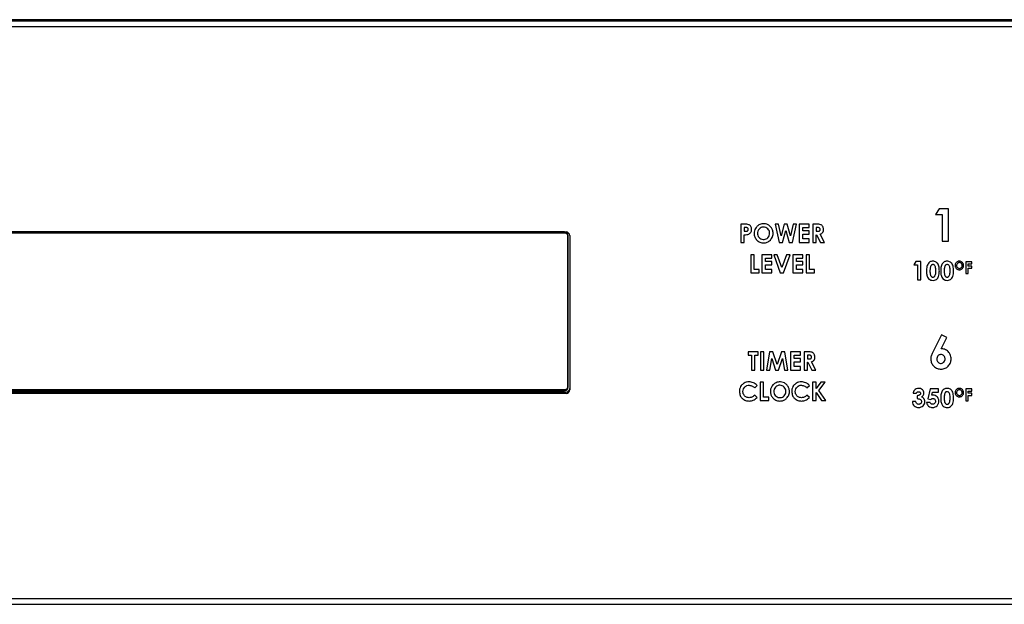
# Model space of a CAD drawing. Units: inches. Extents: x -34.2 to 46.6, y -4.7 to 39.
# Drawn here: x 5.1 to 10.4, y 10 to 13.2 of the extents above; entities that cross this region are included whole.
import ezdxf

# ---------------------------------------------------------------- set-up
doc = ezdxf.new("R2010")
doc.units = ezdxf.units.IN
doc.header["$MEASUREMENT"] = 0

msp = doc.modelspace()

# ---------------------------------------------------------------- linework, layer by layer
at = {"color": 7, "linetype": 'Continuous', "lineweight": 25}
for p, q in [((21.2585, 13.1556), (-8.5525, 13.1556)), ((21.2585, 13.1477), (-8.5525, 13.1477)), ((21.2585, 13.1162), (-8.5525, 13.1162)), ((10.0931, 12.1231), (10.0735, 12.0913)), ((10.1437, 12.1231), (10.0931, 12.1231)), ((10.1437, 11.9453), (10.1437, 12.1231)), ((10.0735, 12.0913), (10.1101, 12.0913)), ((10.1101, 12.0913), (10.1101, 11.9453)), ((9.0291, 12.039), (9.0089, 12.039)), ((9.0089, 12.039), (9.0089, 11.9392)), ((9.0333, 12.0204), (9.0279, 12.0204)), ((9.0279, 12.0204), (9.0279, 12)), ((9.2145, 12.039), (9.1959, 12.039)), ((9.1959, 12.039), (9.2185, 11.9392)), ((9.229, 11.9753), (9.2145, 12.039)), ((9.2468, 12.039), (9.229, 11.9753)), ((9.2365, 11.9392), (9.2545, 12.0037)), ((9.2626, 12.039), (9.2468, 12.039)), ((9.2545, 12.0037), (9.2729, 11.9392)), ((9.2806, 11.9753), (9.2626, 12.039)), ((9.2949, 12.039), (9.2806, 11.9753)), ((9.2911, 11.9392), (9.3136, 12.039)), ((9.3136, 12.039), (9.2949, 12.039)), ((9.3829, 12.039), (9.3285, 12.039)), ((9.3285, 12.039), (9.3285, 11.9392)), ((9.3473, 12.0023), (9.3473, 12.0204)), ((9.3473, 12.0204), (9.3829, 12.0204)), ((9.3829, 12.0204), (9.3829, 12.039)), ((9.422, 12.039), (9.4019, 12.039)), ((9.4019, 12.039), (9.4019, 11.9392)), ((9.4261, 12.0204), (9.4209, 12.0204)), ((9.4209, 12.0204), (9.4209, 12)), ((8.0459, 11.9962), (4.6601, 11.9962)), ((4.6601, 11.9922), (8.0459, 11.9922)), ((8.0459, 11.9962), (8.0538, 11.9962)), ((8.0459, 11.9962), (8.0459, 11.9922)), ((8.0617, 11.9765), (8.0617, 11.1497)), ((8.0656, 11.9765), (8.0617, 11.9765)), ((8.0656, 11.1497), (8.0656, 11.9765)), ((8.0735, 11.9765), (8.0735, 11.134)), ((9.0279, 12), (9.0339, 12)), ((9.0279, 11.9392), (9.0279, 11.9815)), ((9.3829, 12.0023), (9.3473, 12.0023)), ((9.3473, 11.9579), (9.3473, 11.9841)), ((9.3473, 11.9841), (9.3829, 11.9841)), ((9.3829, 11.9579), (9.3473, 11.9579)), ((9.3829, 11.9841), (9.3829, 12.0023)), ((9.3829, 11.9392), (9.3829, 11.9579)), ((9.4209, 12), (9.4269, 12)), ((9.4209, 11.9392), (9.4209, 11.9815)), ((9.4209, 11.9815), (9.4226, 11.9815)), ((9.4226, 11.9815), (9.4451, 11.9392)), ((9.4658, 11.9392), (9.4422, 11.9835)), ((9.0089, 11.9392), (9.0279, 11.9392)), ((9.2185, 11.9392), (9.2365, 11.9392)), ((9.2729, 11.9392), (9.2911, 11.9392)), ((9.3285, 11.9392), (9.3829, 11.9392)), ((9.4019, 11.9392), (9.4209, 11.9392)), ((9.4451, 11.9392), (9.4658, 11.9392)), ((10.1101, 11.9453), (10.1437, 11.9453)), ((9.0821, 11.8723), (9.0632, 11.8723)), ((9.0632, 11.8723), (9.0632, 11.7725)), ((9.0821, 11.7907), (9.0821, 11.8723)), ((9.1788, 11.8723), (9.1243, 11.8723)), ((9.1243, 11.8723), (9.1243, 11.7725)), ((9.1432, 11.8357), (9.1432, 11.8537)), ((9.1432, 11.8537), (9.1788, 11.8537)), ((9.1788, 11.8537), (9.1788, 11.8723)), ((9.2084, 11.8723), (9.1889, 11.8723)), ((9.1889, 11.8723), (9.2242, 11.7725)), ((9.2335, 11.8014), (9.2084, 11.8723)), ((9.259, 11.8723), (9.2335, 11.8014)), ((9.2425, 11.7725), (9.2785, 11.8723)), ((9.2785, 11.8723), (9.259, 11.8723)), ((9.3483, 11.8723), (9.2938, 11.8723)), ((9.2938, 11.8723), (9.2938, 11.7725)), ((9.3126, 11.8357), (9.3126, 11.8537)), ((9.3126, 11.8537), (9.3483, 11.8537)), ((9.3483, 11.8537), (9.3483, 11.8723)), ((9.3849, 11.8723), (9.3659, 11.8723)), ((9.3659, 11.8723), (9.3659, 11.7725)), ((9.3849, 11.7907), (9.3849, 11.8723)), ((9.1098, 11.7907), (9.0821, 11.7907)), ((9.1098, 11.7725), (9.1098, 11.7907)), ((9.1788, 11.8357), (9.1432, 11.8357)), ((9.1432, 11.7912), (9.1432, 11.8174)), ((9.1432, 11.8174), (9.1788, 11.8174)), ((9.1788, 11.7912), (9.1432, 11.7912)), ((9.1788, 11.8174), (9.1788, 11.8357)), ((9.1788, 11.7725), (9.1788, 11.7912)), ((9.3483, 11.8357), (9.3126, 11.8357)), ((9.3126, 11.7912), (9.3126, 11.8174)), ((9.3126, 11.8174), (9.3483, 11.8174)), ((9.3483, 11.7912), (9.3126, 11.7912)), ((9.3483, 11.8174), (9.3483, 11.8357)), ((9.3483, 11.7725), (9.3483, 11.7912)), ((9.4126, 11.7907), (9.3849, 11.7907)), ((9.4126, 11.7725), (9.4126, 11.7907)), ((9.9654, 11.8341), (9.9544, 11.8163)), ((9.9544, 11.8163), (9.9749, 11.8163)), ((9.9938, 11.8341), (9.9654, 11.8341)), ((9.9749, 11.8163), (9.9749, 11.7344)), ((9.9938, 11.7344), (9.9938, 11.8341)), ((10.2712, 11.8339), (10.239, 11.8339)), ((10.239, 11.8339), (10.239, 11.7691)), ((10.2513, 11.8101), (10.2513, 11.8219)), ((10.2513, 11.8219), (10.2712, 11.8219)), ((10.2712, 11.8101), (10.2513, 11.8101)), ((10.2513, 11.7691), (10.2513, 11.7983)), ((10.2513, 11.7983), (10.2712, 11.7983)), ((10.2712, 11.8219), (10.2712, 11.8339)), ((10.2712, 11.7983), (10.2712, 11.8101)), ((9.0632, 11.7725), (9.1098, 11.7725)), ((9.1243, 11.7725), (9.1788, 11.7725)), ((9.2242, 11.7725), (9.2425, 11.7725)), ((9.2938, 11.7725), (9.3483, 11.7725)), ((9.3659, 11.7725), (9.4126, 11.7725)), ((9.9749, 11.7344), (9.9938, 11.7344)), ((10.239, 11.7691), (10.2513, 11.7691)), ((10.1069, 11.4336), (10.0612, 11.3442)), ((10.1046, 11.3588), (10.1357, 11.4192)), ((10.1357, 11.4192), (10.1069, 11.4336)), ((9.1045, 11.3418), (9.0493, 11.3418)), ((9.0493, 11.3418), (9.0493, 11.3231)), ((9.0493, 11.3231), (9.067, 11.3231)), ((9.067, 11.3231), (9.067, 11.2421)), ((9.0863, 11.2421), (9.0863, 11.3231)), ((9.0863, 11.3231), (9.1045, 11.3231)), ((9.1045, 11.3231), (9.1045, 11.3418)), ((9.135, 11.3418), (9.1161, 11.3418)), ((9.1161, 11.3418), (9.1161, 11.2421)), ((9.135, 11.2421), (9.135, 11.3418)), ((9.166, 11.3418), (9.1487, 11.2421)), ((9.1845, 11.3418), (9.166, 11.3418)), ((9.1673, 11.2421), (9.1782, 11.3051)), ((9.1782, 11.3051), (9.1992, 11.2421)), ((9.2076, 11.2723), (9.1845, 11.3418)), ((9.231, 11.3418), (9.2076, 11.2723)), ((9.2159, 11.2421), (9.2371, 11.3051)), ((9.2494, 11.3418), (9.231, 11.3418)), ((9.2371, 11.3051), (9.2478, 11.2421)), ((9.2662, 11.2421), (9.2494, 11.3418)), ((9.3358, 11.3418), (9.2814, 11.3418)), ((9.2814, 11.3418), (9.2814, 11.2421)), ((9.3002, 11.3052), (9.3002, 11.3233)), ((9.3002, 11.3233), (9.3358, 11.3233)), ((9.3358, 11.3052), (9.3002, 11.3052)), ((9.3358, 11.3233), (9.3358, 11.3418)), ((9.3358, 11.287), (9.3358, 11.3052)), ((9.3749, 11.3418), (9.3548, 11.3418)), ((9.3548, 11.3418), (9.3548, 11.2421)), ((9.379, 11.3234), (9.3738, 11.3234)), ((9.3738, 11.3234), (9.3738, 11.3029)), ((9.3002, 11.2608), (9.3002, 11.287)), ((9.3002, 11.287), (9.3358, 11.287)), ((9.3358, 11.2608), (9.3002, 11.2608)), ((9.3358, 11.2421), (9.3358, 11.2608)), ((9.3738, 11.3029), (9.3798, 11.3029)), ((9.3738, 11.2421), (9.3738, 11.2844)), ((9.3738, 11.2844), (9.3756, 11.2844)), ((9.3756, 11.2844), (9.398, 11.2421)), ((9.4187, 11.2421), (9.3951, 11.2864)), ((9.067, 11.2421), (9.0863, 11.2421)), ((9.1161, 11.2421), (9.135, 11.2421)), ((9.1487, 11.2421), (9.1673, 11.2421)), ((9.1992, 11.2421), (9.2159, 11.2421)), ((9.2478, 11.2421), (9.2662, 11.2421)), ((9.2814, 11.2421), (9.3358, 11.2421)), ((9.3548, 11.2421), (9.3738, 11.2421)), ((9.398, 11.2421), (9.4187, 11.2421)), ((8.0617, 11.1497), (8.0656, 11.1497)), ((9.0848, 11.145), (9.0981, 11.1577)), ((9.1147, 11.1752), (9.1147, 11.0754)), ((9.1337, 11.1752), (9.1147, 11.1752)), ((9.1337, 11.0935), (9.1337, 11.1752)), ((9.3708, 11.145), (9.3841, 11.1577)), ((9.4201, 11.1752), (9.4009, 11.1752)), ((9.4009, 11.1752), (9.4009, 11.0754)), ((9.4201, 11.1408), (9.4201, 11.1752)), ((9.4471, 11.1752), (9.4201, 11.1408)), ((9.4351, 11.1307), (9.4699, 11.1752)), ((9.4699, 11.1752), (9.4471, 11.1752)), ((8.0538, 11.1221), (4.6522, 11.1221)), ((8.0538, 11.1143), (4.6522, 11.1143)), ((8.0459, 11.134), (4.6601, 11.134)), ((4.6601, 11.13), (8.0459, 11.13)), ((8.0459, 11.13), (8.0459, 11.134)), ((9.0977, 11.092), (9.0848, 11.1055)), ((9.1613, 11.0935), (9.1337, 11.0935)), ((9.1613, 11.0754), (9.1613, 11.0935)), ((9.3837, 11.092), (9.3708, 11.1055)), ((9.4201, 11.0754), (9.4201, 11.1198)), ((9.4201, 11.1198), (9.4508, 11.0754)), ((9.4733, 11.0754), (9.4351, 11.1307)), ((9.9507, 11.1151), (9.9689, 11.1151)), ((9.9739, 11.1021), (9.9739, 11.0858)), ((10.0435, 11.1397), (10.0314, 11.0843)), ((10.0902, 11.1397), (10.0435, 11.1397)), ((10.0536, 11.104), (10.0577, 11.1221)), ((10.0577, 11.1221), (10.0902, 11.1221)), ((10.0902, 11.1221), (10.0902, 11.1397)), ((10.2712, 11.1395), (10.239, 11.1395)), ((10.239, 11.1395), (10.239, 11.0746)), ((10.2513, 11.1157), (10.2513, 11.1275)), ((10.2513, 11.1275), (10.2712, 11.1275)), ((10.2712, 11.1157), (10.2513, 11.1157)), ((10.2513, 11.0746), (10.2513, 11.1038)), ((10.2513, 11.1038), (10.2712, 11.1038)), ((10.2712, 11.1275), (10.2712, 11.1395)), ((10.2712, 11.1038), (10.2712, 11.1157)), ((9.1147, 11.0754), (9.1613, 11.0754)), ((9.4009, 11.0754), (9.4201, 11.0754)), ((9.4508, 11.0754), (9.4733, 11.0754)), ((9.9655, 11.0701), (9.9467, 11.0701)), ((10.0435, 11.0645), (10.0236, 11.0645)), ((10.0314, 11.0843), (10.0469, 11.0808)), ((10.239, 11.0746), (10.2513, 11.0746)), ((-8.5525, 9.9942), (21.2585, 9.9942)), ((-8.5525, 9.9627), (21.2585, 9.9627))]:
    msp.add_line(p, q, dxfattribs=at)
for centre, start, end in [((8.0459, 11.9765), 360, 90), ((8.0538, 11.9765), 0, 90), ((8.0459, 11.1497), 270, 0), ((8.0538, 11.1418), 270, 0), ((8.0538, 11.134), 270, 0)]:
    msp.add_arc(centre, 0.0197, start, end, dxfattribs=at)
for points, knots in [([(9.0526, 12.0359), (9.049, 12.0369), (9.0413, 12.039), (9.0333, 12.039), (9.0291, 12.039)], [0, 0, 0, 0, 0.470157, 1, 1, 1, 1]), ([(9.0453, 12.0185), (9.0446, 12.0188), (9.0429, 12.0196), (9.0388, 12.0203), (9.0355, 12.0204), (9.0333, 12.0204)], [0, 0, 0, 0, 0.198698, 0.457494, 1, 1, 1, 1]), ([(9.0438, 12.001), (9.0448, 12.0014), (9.0465, 12.0022), (9.0477, 12.0037), (9.0482, 12.0043)], [0, 0, 0, 0, 0.564548, 1, 1, 1, 1]), ([(9.0498, 12.01), (9.0497, 12.011), (9.0496, 12.013), (9.0486, 12.0154), (9.0471, 12.0172), (9.0459, 12.0181), (9.0453, 12.0185)], [0, 0, 0, 0, 0.300683, 0.57196, 0.780911, 1, 1, 1, 1]), ([(9.0482, 12.0043), (9.0487, 12.0053), (9.0497, 12.0071), (9.0498, 12.0091), (9.0498, 12.01)], [0, 0, 0, 0, 0.536892, 1, 1, 1, 1]), ([(9.064, 12.0262), (9.0623, 12.0285), (9.0592, 12.0326), (9.0546, 12.0349), (9.0526, 12.0359)], [0, 0, 0, 0, 0.560015, 1, 1, 1, 1]), ([(9.0627, 11.9926), (9.0645, 11.9955), (9.0678, 12.0009), (9.068, 12.0071), (9.0682, 12.01)], [0, 0, 0, 0, 0.53502, 1, 1, 1, 1]), ([(9.0682, 12.01), (9.068, 12.0133), (9.0677, 12.019), (9.0651, 12.0241), (9.064, 12.0262)], [0, 0, 0, 0, 0.5816066, 1, 1, 1, 1]), ([(9.0888, 12.0154), (9.0868, 12.0113), (9.0828, 12.003), (9.0811, 11.987), (9.0842, 11.9687), (9.0958, 11.9513), (9.113, 11.939), (9.1337, 11.9356), (9.1546, 11.9388), (9.1652, 11.9475), (9.1705, 11.9518)], [0, 0, 0, 0, 0.090976, 0.183467, 0.31869, 0.454448, 0.590765, 0.730552, 0.86545, 1, 1, 1, 1]), ([(9.1078, 12.0344), (9.1035, 12.0316), (9.096, 12.0264), (9.091, 12.0188), (9.0888, 12.0154)], [0, 0, 0, 0, 0.560098, 1, 1, 1, 1]), ([(9.1104, 12.0132), (9.1074, 12.0093), (9.1012, 12.001), (9.1003, 11.9858), (9.1036, 11.9719), (9.1098, 11.9657), (9.1128, 11.9626)], [0, 0, 0, 0, 0.2585456, 0.5427665, 0.7735702, 1, 1, 1, 1]), ([(9.1703, 12.0261), (9.1664, 12.0295), (9.1588, 12.0362), (9.1447, 12.041), (9.127, 12.0424), (9.1152, 12.0375), (9.1078, 12.0344)], [0, 0, 0, 0, 0.2270379, 0.4452268, 0.6478448, 1, 1, 1, 1]), ([(9.157, 12.013), (9.1532, 12.0161), (9.1455, 12.0223), (9.1315, 12.0235), (9.1191, 12.0207), (9.1133, 12.0157), (9.1104, 12.0132)], [0, 0, 0, 0, 0.27929, 0.562956, 0.781003, 1, 1, 1, 1]), ([(9.157, 11.9648), (9.16, 11.9688), (9.1661, 11.9768), (9.1672, 11.9912), (9.1643, 12.0039), (9.1594, 12.01), (9.157, 12.013)], [0, 0, 0, 0, 0.2753, 0.562211, 0.781283, 1, 1, 1, 1]), ([(9.1705, 11.9518), (9.1752, 11.9579), (9.1848, 11.9702), (9.1865, 11.9923), (9.182, 12.012), (9.1742, 12.0214), (9.1703, 12.0261)], [0, 0, 0, 0, 0.275526, 0.559569, 0.778815, 1, 1, 1, 1]), ([(9.4456, 12.036), (9.442, 12.037), (9.4343, 12.039), (9.4263, 12.039), (9.422, 12.039)], [0, 0, 0, 0, 0.466353, 1, 1, 1, 1]), ([(9.4365, 12.0194), (9.435, 12.0197), (9.4315, 12.0205), (9.428, 12.0205), (9.4261, 12.0204)], [0, 0, 0, 0, 0.452322, 1, 1, 1, 1]), ([(9.441, 12.0159), (9.4404, 12.0167), (9.4391, 12.0183), (9.4373, 12.019), (9.4365, 12.0194)], [0, 0, 0, 0, 0.555559, 1, 1, 1, 1]), ([(9.4393, 12.0023), (9.4399, 12.0028), (9.4411, 12.0038), (9.4425, 12.0066), (9.4426, 12.0088), (9.4427, 12.0102)], [0, 0, 0, 0, 0.254373, 0.51761, 1, 1, 1, 1]), ([(9.4427, 12.0102), (9.4427, 12.0114), (9.4425, 12.0134), (9.4415, 12.0152), (9.441, 12.0159)], [0, 0, 0, 0, 0.571631, 1, 1, 1, 1]), ([(9.4569, 12.0262), (9.4551, 12.0286), (9.4521, 12.0327), (9.4476, 12.035), (9.4456, 12.036)], [0, 0, 0, 0, 0.5659679, 1, 1, 1, 1]), ([(9.4564, 11.9936), (9.4579, 11.9963), (9.4608, 12.0014), (9.461, 12.0073), (9.4611, 12.01)], [0, 0, 0, 0, 0.532618, 1, 1, 1, 1]), ([(9.4611, 12.01), (9.4609, 12.0133), (9.4606, 12.019), (9.458, 12.0241), (9.4569, 12.0262)], [0, 0, 0, 0, 0.577812, 1, 1, 1, 1]), ([(8.0459, 11.9922), (8.0479, 11.992), (8.051, 11.9917), (8.0546, 11.9897), (8.0571, 11.9877), (8.0592, 11.9852), (8.0611, 11.9815), (8.0614, 11.9785), (8.0617, 11.9765)], [0, 0, 0, 0, 0.239444, 0.371223, 0.500001, 0.63178, 0.760556, 1, 1, 1, 1]), ([(9.0279, 11.9815), (9.0324, 11.9814), (9.0391, 11.9814), (9.0457, 11.9826), (9.0479, 11.983)], [0, 0, 0, 0, 0.668946, 1, 1, 1, 1]), ([(9.0339, 12), (9.0362, 12), (9.0395, 11.9999), (9.0427, 12.0007), (9.0438, 12.001)], [0, 0, 0, 0, 0.663908, 1, 1, 1, 1]), ([(9.0479, 11.983), (9.0512, 11.9842), (9.0569, 11.9863), (9.061, 11.9907), (9.0627, 11.9926)], [0, 0, 0, 0, 0.571763, 1, 1, 1, 1]), ([(9.1128, 11.9626), (9.1164, 11.9603), (9.1238, 11.9554), (9.1365, 11.9545), (9.1484, 11.9574), (9.1541, 11.9623), (9.157, 11.9648)], [0, 0, 0, 0, 0.263181, 0.536904, 0.765917, 1, 1, 1, 1]), ([(9.4269, 12), (9.4297, 12), (9.4333, 12.0001), (9.4375, 12.0013), (9.4388, 12.002), (9.4393, 12.0023)], [0, 0, 0, 0, 0.654344, 0.843487, 1, 1, 1, 1]), ([(9.4422, 11.9835), (9.4454, 11.9849), (9.4509, 11.9872), (9.4548, 11.9917), (9.4564, 11.9936)], [0, 0, 0, 0, 0.586648, 1, 1, 1, 1]), ([(10.0327, 11.8231), (10.0298, 11.816), (10.0233, 11.8004), (10.0239, 11.777), (10.0261, 11.7571), (10.0327, 11.7437), (10.0422, 11.7349), (10.0543, 11.7315), (10.0671, 11.7315), (10.0746, 11.7353), (10.0781, 11.737)], [0, 0, 0, 0, 0.171833, 0.38339, 0.524338, 0.627823, 0.71753, 0.809864, 0.911276, 1, 1, 1, 1]), ([(10.0589, 11.8366), (10.0559, 11.8364), (10.0502, 11.8361), (10.0404, 11.8321), (10.0356, 11.8265), (10.0327, 11.8231)], [0, 0, 0, 0, 0.2902218, 0.5612455, 1, 1, 1, 1]), ([(10.0451, 11.8049), (10.0445, 11.8014), (10.043, 11.7926), (10.043, 11.7806), (10.0437, 11.7698), (10.045, 11.7624), (10.0469, 11.7584), (10.0477, 11.7567)], [0, 0, 0, 0, 0.219488, 0.542201, 0.7322, 0.883521, 1, 1, 1, 1]), ([(10.0508, 11.8155), (10.0501, 11.8148), (10.0487, 11.8134), (10.0466, 11.8098), (10.0457, 11.8068), (10.0451, 11.8049)], [0, 0, 0, 0, 0.232984, 0.498193, 1, 1, 1, 1]), ([(10.0594, 11.8186), (10.0576, 11.8184), (10.0545, 11.8181), (10.0519, 11.8163), (10.0508, 11.8155)], [0, 0, 0, 0, 0.557537, 1, 1, 1, 1]), ([(10.0777, 11.8313), (10.0745, 11.833), (10.0686, 11.8362), (10.062, 11.8365), (10.0589, 11.8366)], [0, 0, 0, 0, 0.540797, 1, 1, 1, 1]), ([(10.0703, 11.7563), (10.0714, 11.7589), (10.074, 11.7648), (10.0752, 11.7759), (10.0754, 11.7881), (10.0746, 11.7996), (10.0726, 11.8085), (10.0689, 11.8143), (10.0645, 11.818), (10.061, 11.8184), (10.0594, 11.8186)], [0, 0, 0, 0, 0.118493, 0.2751, 0.470277, 0.639923, 0.764437, 0.854372, 0.928723, 1, 1, 1, 1]), ([(10.0899, 11.8149), (10.0882, 11.8186), (10.0853, 11.825), (10.08, 11.8294), (10.0777, 11.8313)], [0, 0, 0, 0, 0.586551, 1, 1, 1, 1]), ([(10.0899, 11.7533), (10.0912, 11.7583), (10.0944, 11.7699), (10.0944, 11.7869), (10.0936, 11.8026), (10.0911, 11.8111), (10.0899, 11.8149)], [0, 0, 0, 0, 0.248839, 0.575294, 0.811854, 1, 1, 1, 1]), ([(10.1104, 11.8231), (10.1076, 11.816), (10.1011, 11.8004), (10.1017, 11.777), (10.1039, 11.7571), (10.1104, 11.7437), (10.1199, 11.7349), (10.1321, 11.7315), (10.1449, 11.7315), (10.1524, 11.7353), (10.1559, 11.737)], [0, 0, 0, 0, 0.171833, 0.38339, 0.524338, 0.627823, 0.71753, 0.809864, 0.911276, 1, 1, 1, 1]), ([(10.1367, 11.8366), (10.1337, 11.8364), (10.128, 11.8361), (10.1182, 11.8321), (10.1134, 11.8265), (10.1104, 11.8231)], [0, 0, 0, 0, 0.290222, 0.561245, 1, 1, 1, 1]), ([(10.1229, 11.8049), (10.1223, 11.8014), (10.1208, 11.7926), (10.1208, 11.7806), (10.1215, 11.7698), (10.1227, 11.7624), (10.1246, 11.7584), (10.1255, 11.7567)], [0, 0, 0, 0, 0.219488, 0.542201, 0.7322, 0.883521, 1, 1, 1, 1]), ([(10.1286, 11.8155), (10.1279, 11.8148), (10.1265, 11.8134), (10.1244, 11.8098), (10.1235, 11.8068), (10.1229, 11.8049)], [0, 0, 0, 0, 0.232984, 0.498193, 1, 1, 1, 1]), ([(10.1371, 11.8186), (10.1354, 11.8184), (10.1323, 11.8181), (10.1297, 11.8163), (10.1286, 11.8155)], [0, 0, 0, 0, 0.557537, 1, 1, 1, 1]), ([(10.1555, 11.8313), (10.1523, 11.833), (10.1464, 11.8362), (10.1398, 11.8365), (10.1367, 11.8366)], [0, 0, 0, 0, 0.540797, 1, 1, 1, 1]), ([(10.1481, 11.7563), (10.1492, 11.7589), (10.1518, 11.7648), (10.153, 11.7759), (10.1532, 11.7881), (10.1523, 11.7996), (10.1504, 11.8085), (10.1467, 11.8143), (10.1423, 11.818), (10.1388, 11.8184), (10.1371, 11.8186)], [0, 0, 0, 0, 0.118493, 0.2751, 0.470277, 0.639923, 0.764437, 0.854372, 0.928723, 1, 1, 1, 1]), ([(10.1677, 11.8149), (10.166, 11.8186), (10.1631, 11.825), (10.1577, 11.8294), (10.1555, 11.8313)], [0, 0, 0, 0, 0.586551, 1, 1, 1, 1]), ([(10.1677, 11.7533), (10.169, 11.7583), (10.1722, 11.7699), (10.1722, 11.7869), (10.1714, 11.8026), (10.1688, 11.8111), (10.1677, 11.8149)], [0, 0, 0, 0, 0.248839, 0.575294, 0.811854, 1, 1, 1, 1]), ([(10.2203, 11.8298), (10.2186, 11.8313), (10.2151, 11.8343), (10.2084, 11.8365), (10.2015, 11.8368), (10.1947, 11.8353), (10.1888, 11.8316), (10.184, 11.8266), (10.1809, 11.8203), (10.18, 11.8134), (10.1809, 11.8065), (10.1839, 11.8001), (10.1886, 11.795), (10.1945, 11.7913), (10.2013, 11.7898), (10.2083, 11.79), (10.215, 11.7923), (10.2185, 11.7952), (10.2203, 11.7967)], [0, 0, 0, 0, 0.0626699, 0.1234938, 0.1873148, 0.2490433, 0.3109649, 0.3751106, 0.43581, 0.4980824, 0.5625575, 0.6240823, 0.6877351, 0.7492389, 0.8112518, 0.8758552, 0.9371779, 1, 1, 1, 1]), ([(10.1929, 11.8244), (10.1915, 11.8226), (10.1886, 11.8189), (10.1881, 11.8123), (10.1895, 11.8065), (10.1918, 11.8037), (10.193, 11.8023)], [0, 0, 0, 0, 0.278685, 0.561505, 0.777562, 1, 1, 1, 1]), ([(10.2191, 11.8132), (10.219, 11.8148), (10.2188, 11.8179), (10.2168, 11.8222), (10.2137, 11.8257), (10.2099, 11.8281), (10.2054, 11.8292), (10.2009, 11.829), (10.1964, 11.8275), (10.1941, 11.8255), (10.1929, 11.8244)], [0, 0, 0, 0, 0.130789, 0.25468, 0.381538, 0.502725, 0.623608, 0.751186, 0.87364, 1, 1, 1, 1]), ([(10.193, 11.8023), (10.1948, 11.8008), (10.1983, 11.7979), (10.2048, 11.7972), (10.2106, 11.7987), (10.2132, 11.801), (10.2146, 11.8021)], [0, 0, 0, 0, 0.283895, 0.564433, 0.779079, 1, 1, 1, 1]), ([(10.2146, 11.8021), (10.216, 11.804), (10.2186, 11.8072), (10.2189, 11.8114), (10.2191, 11.8132)], [0, 0, 0, 0, 0.557193, 1, 1, 1, 1]), ([(10.2272, 11.8133), (10.2268, 11.8168), (10.2262, 11.823), (10.2221, 11.8278), (10.2203, 11.8298)], [0, 0, 0, 0, 0.559768, 1, 1, 1, 1]), ([(10.2203, 11.7967), (10.2225, 11.7994), (10.2265, 11.8043), (10.2269, 11.8105), (10.2272, 11.8133)], [0, 0, 0, 0, 0.554457, 1, 1, 1, 1]), ([(10.0477, 11.7567), (10.0484, 11.7556), (10.0499, 11.7535), (10.0527, 11.7512), (10.0559, 11.7498), (10.0593, 11.7493), (10.0626, 11.7497), (10.0657, 11.7511), (10.0683, 11.7533), (10.0696, 11.7553), (10.0703, 11.7563)], [0, 0, 0, 0, 0.142686, 0.270217, 0.390977, 0.514661, 0.632825, 0.746951, 0.866554, 1, 1, 1, 1]), ([(10.0781, 11.737), (10.0808, 11.7394), (10.0858, 11.744), (10.0886, 11.7503), (10.0899, 11.7533)], [0, 0, 0, 0, 0.522635, 1, 1, 1, 1]), ([(10.1255, 11.7567), (10.1262, 11.7556), (10.1276, 11.7535), (10.1305, 11.7512), (10.1337, 11.7498), (10.1371, 11.7493), (10.1404, 11.7497), (10.1435, 11.7511), (10.1461, 11.7533), (10.1474, 11.7553), (10.1481, 11.7563)], [0, 0, 0, 0, 0.142686, 0.270217, 0.390977, 0.514661, 0.632825, 0.746951, 0.866554, 1, 1, 1, 1]), ([(10.1559, 11.737), (10.1585, 11.7394), (10.1636, 11.744), (10.1664, 11.7503), (10.1677, 11.7533)], [0, 0, 0, 0, 0.522635, 1, 1, 1, 1]), ([(10.143, 11.3426), (10.1367, 11.3478), (10.1255, 11.3571), (10.111, 11.3583), (10.1046, 11.3588)], [0, 0, 0, 0, 0.557908, 1, 1, 1, 1]), ([(9.3985, 11.3389), (9.3949, 11.3398), (9.3872, 11.3419), (9.3792, 11.3418), (9.3749, 11.3418)], [0, 0, 0, 0, 0.466018, 1, 1, 1, 1]), ([(9.3894, 11.3223), (9.3888, 11.3225), (9.3873, 11.3229), (9.3838, 11.3233), (9.3809, 11.3233), (9.379, 11.3234)], [0, 0, 0, 0, 0.193147, 0.452582, 1, 1, 1, 1]), ([(9.3798, 11.3029), (9.3826, 11.303), (9.3862, 11.303), (9.3904, 11.3042), (9.3917, 11.3049), (9.3922, 11.3052)], [0, 0, 0, 0, 0.655033, 0.843722, 1, 1, 1, 1]), ([(9.3939, 11.3188), (9.3933, 11.3196), (9.392, 11.3211), (9.3902, 11.3219), (9.3894, 11.3223)], [0, 0, 0, 0, 0.555464, 1, 1, 1, 1]), ([(9.3922, 11.3052), (9.3928, 11.3057), (9.394, 11.3067), (9.3954, 11.3094), (9.3956, 11.3117), (9.3957, 11.3131)], [0, 0, 0, 0, 0.255524, 0.519651, 1, 1, 1, 1]), ([(9.3957, 11.3131), (9.3956, 11.3143), (9.3954, 11.3163), (9.3944, 11.318), (9.3939, 11.3188)], [0, 0, 0, 0, 0.572372, 1, 1, 1, 1]), ([(9.4098, 11.3291), (9.408, 11.3314), (9.405, 11.3356), (9.4005, 11.3379), (9.3985, 11.3389)], [0, 0, 0, 0, 0.56719, 1, 1, 1, 1]), ([(9.4093, 11.2964), (9.4108, 11.2992), (9.4137, 11.3043), (9.4139, 11.3102), (9.414, 11.3129)], [0, 0, 0, 0, 0.5333667, 1, 1, 1, 1]), ([(9.414, 11.3129), (9.4138, 11.3162), (9.4135, 11.3219), (9.4109, 11.327), (9.4098, 11.3291)], [0, 0, 0, 0, 0.578319, 1, 1, 1, 1]), ([(10.0498, 11.3185), (10.049, 11.3155), (10.0476, 11.31), (10.0474, 11.3044), (10.0473, 11.302)], [0, 0, 0, 0, 0.566331, 1, 1, 1, 1]), ([(10.0612, 11.3442), (10.0584, 11.3387), (10.0541, 11.3304), (10.0509, 11.3216), (10.0498, 11.3185)], [0, 0, 0, 0, 0.654411, 1, 1, 1, 1]), ([(10.0868, 11.32), (10.0848, 11.3172), (10.0807, 11.3114), (10.08, 11.3012), (10.082, 11.2921), (10.0854, 11.2878), (10.0871, 11.2856)], [0, 0, 0, 0, 0.270602, 0.560395, 0.781489, 1, 1, 1, 1]), ([(10.1192, 11.32), (10.1165, 11.3221), (10.1111, 11.3264), (10.1013, 11.3273), (10.0927, 11.3252), (10.0888, 11.3217), (10.0868, 11.32)], [0, 0, 0, 0, 0.280409, 0.569139, 0.782783, 1, 1, 1, 1]), ([(10.119, 11.2854), (10.1211, 11.2883), (10.1255, 11.2941), (10.1262, 11.3044), (10.1243, 11.3135), (10.1209, 11.3178), (10.1192, 11.32)], [0, 0, 0, 0, 0.275059, 0.567261, 0.786088, 1, 1, 1, 1]), ([(10.1589, 11.3024), (10.1581, 11.3109), (10.1567, 11.326), (10.1472, 11.3376), (10.143, 11.3426)], [0, 0, 0, 0, 0.565997, 1, 1, 1, 1]), ([(9.3951, 11.2864), (9.3983, 11.2878), (9.4039, 11.2901), (9.4077, 11.2946), (9.4093, 11.2964)], [0, 0, 0, 0, 0.587131, 1, 1, 1, 1]), ([(10.0473, 11.302), (10.0482, 11.2941), (10.0499, 11.2797), (10.0591, 11.2686), (10.0633, 11.2636)], [0, 0, 0, 0, 0.548176, 1, 1, 1, 1]), ([(10.0633, 11.2636), (10.0698, 11.2582), (10.0815, 11.2485), (10.0966, 11.2474), (10.1034, 11.2469)], [0, 0, 0, 0, 0.551951, 1, 1, 1, 1]), ([(10.0871, 11.2856), (10.0897, 11.2834), (10.0948, 11.279), (10.1044, 11.2781), (10.1129, 11.2802), (10.1169, 11.2837), (10.119, 11.2854)], [0, 0, 0, 0, 0.281389, 0.5554909, 0.7741388, 1, 1, 1, 1]), ([(10.1034, 11.2469), (10.1116, 11.2478), (10.1264, 11.2493), (10.1376, 11.2588), (10.1426, 11.263)], [0, 0, 0, 0, 0.557747, 1, 1, 1, 1]), ([(10.1426, 11.263), (10.1478, 11.2695), (10.1572, 11.281), (10.1584, 11.2958), (10.1589, 11.3024)], [0, 0, 0, 0, 0.555653, 1, 1, 1, 1]), ([(8.0617, 11.1497), (8.0614, 11.1477), (8.0611, 11.1447), (8.0592, 11.141), (8.0571, 11.1385), (8.0546, 11.1364), (8.0509, 11.1345), (8.0479, 11.1342), (8.0459, 11.134)], [0, 0, 0, 0, 0.239444, 0.371223, 0.500001, 0.63178, 0.760556, 1, 1, 1, 1]), ([(9.0082, 11.152), (9.006, 11.1474), (9.002, 11.139), (9.0016, 11.1297), (9.0014, 11.1255)], [0, 0, 0, 0, 0.5463622, 1, 1, 1, 1]), ([(9.0275, 11.1706), (9.0231, 11.1678), (9.0155, 11.1628), (9.0104, 11.1553), (9.0082, 11.152)], [0, 0, 0, 0, 0.568713, 1, 1, 1, 1]), ([(9.0204, 11.1254), (9.0209, 11.1305), (9.0218, 11.1396), (9.0277, 11.1465), (9.0302, 11.1495)], [0, 0, 0, 0, 0.562436, 1, 1, 1, 1]), ([(9.0546, 11.1777), (9.0493, 11.1773), (9.0398, 11.1766), (9.0313, 11.1725), (9.0275, 11.1706)], [0, 0, 0, 0, 0.55975, 1, 1, 1, 1]), ([(9.0302, 11.1495), (9.0341, 11.1527), (9.0413, 11.1583), (9.0503, 11.159), (9.0543, 11.1593)], [0, 0, 0, 0, 0.553229, 1, 1, 1, 1]), ([(9.0543, 11.1593), (9.0606, 11.1584), (9.0723, 11.1568), (9.0808, 11.1487), (9.0848, 11.145)], [0, 0, 0, 0, 0.536377, 1, 1, 1, 1]), ([(9.0784, 11.1725), (9.0741, 11.1741), (9.0664, 11.1771), (9.0582, 11.1775), (9.0546, 11.1777)], [0, 0, 0, 0, 0.56133, 1, 1, 1, 1]), ([(9.0981, 11.1577), (9.0948, 11.161), (9.089, 11.167), (9.0816, 11.1708), (9.0784, 11.1725)], [0, 0, 0, 0, 0.560414, 1, 1, 1, 1]), ([(9.1778, 11.1516), (9.1756, 11.147), (9.171, 11.1371), (9.1703, 11.1201), (9.1743, 11.1025), (9.1819, 11.0932), (9.1857, 11.0885)], [0, 0, 0, 0, 0.2237015, 0.4770992, 0.736205, 1, 1, 1, 1]), ([(9.1968, 11.1707), (9.1925, 11.1678), (9.185, 11.1627), (9.18, 11.155), (9.1778, 11.1516)], [0, 0, 0, 0, 0.560372, 1, 1, 1, 1]), ([(9.1994, 11.1495), (9.1964, 11.1455), (9.1902, 11.1372), (9.1893, 11.1221), (9.1926, 11.1081), (9.1988, 11.1019), (9.2018, 11.0988)], [0, 0, 0, 0, 0.259184, 0.543474, 0.773841, 1, 1, 1, 1]), ([(9.2593, 11.1624), (9.2554, 11.1657), (9.2478, 11.1724), (9.2337, 11.1772), (9.216, 11.1787), (9.2043, 11.1738), (9.1968, 11.1707)], [0, 0, 0, 0, 0.226945, 0.445225, 0.647955, 1, 1, 1, 1]), ([(9.246, 11.1011), (9.2487, 11.1045), (9.2543, 11.1116), (9.2562, 11.1252), (9.2541, 11.1385), (9.2466, 11.1497), (9.2357, 11.1576), (9.2227, 11.1599), (9.2095, 11.1578), (9.2027, 11.1522), (9.1994, 11.1495)], [0, 0, 0, 0, 0.124585, 0.252791, 0.380579, 0.505957, 0.629878, 0.753568, 0.877782, 1, 1, 1, 1]), ([(9.2595, 11.0881), (9.2642, 11.0941), (9.2738, 11.1064), (9.2755, 11.1285), (9.271, 11.1483), (9.2632, 11.1576), (9.2593, 11.1624)], [0, 0, 0, 0, 0.275412, 0.559274, 0.778786, 1, 1, 1, 1]), ([(9.2942, 11.152), (9.2921, 11.1474), (9.2881, 11.139), (9.2877, 11.1297), (9.2875, 11.1255)], [0, 0, 0, 0, 0.546362, 1, 1, 1, 1]), ([(9.3136, 11.1706), (9.3092, 11.1678), (9.3015, 11.1628), (9.2964, 11.1553), (9.2942, 11.152)], [0, 0, 0, 0, 0.568713, 1, 1, 1, 1]), ([(9.3065, 11.1254), (9.307, 11.1305), (9.3079, 11.1396), (9.3137, 11.1465), (9.3163, 11.1495)], [0, 0, 0, 0, 0.562436, 1, 1, 1, 1]), ([(9.3406, 11.1777), (9.3353, 11.1773), (9.3258, 11.1766), (9.3173, 11.1725), (9.3136, 11.1706)], [0, 0, 0, 0, 0.55975, 1, 1, 1, 1]), ([(9.3163, 11.1495), (9.3202, 11.1527), (9.3273, 11.1583), (9.3363, 11.159), (9.3403, 11.1593)], [0, 0, 0, 0, 0.5532293, 1, 1, 1, 1]), ([(9.3403, 11.1593), (9.3466, 11.1584), (9.3583, 11.1568), (9.3669, 11.1487), (9.3708, 11.145)], [0, 0, 0, 0, 0.536377, 1, 1, 1, 1]), ([(9.3644, 11.1725), (9.3601, 11.1741), (9.3524, 11.1771), (9.3442, 11.1775), (9.3406, 11.1777)], [0, 0, 0, 0, 0.56133, 1, 1, 1, 1]), ([(9.3841, 11.1577), (9.3809, 11.161), (9.3751, 11.167), (9.3677, 11.1708), (9.3644, 11.1725)], [0, 0, 0, 0, 0.560414, 1, 1, 1, 1]), ([(9.9815, 11.1422), (9.9766, 11.1417), (9.968, 11.1409), (9.9614, 11.1353), (9.9586, 11.1328)], [0, 0, 0, 0, 0.56494, 1, 1, 1, 1]), ([(10.002, 11.1344), (9.9987, 11.1369), (9.9925, 11.1415), (9.9849, 11.142), (9.9815, 11.1422)], [0, 0, 0, 0, 0.547763, 1, 1, 1, 1]), ([(10.1367, 11.1422), (10.1337, 11.142), (10.128, 11.1416), (10.1182, 11.1377), (10.1134, 11.1321), (10.1104, 11.1286)], [0, 0, 0, 0, 0.290222, 0.561245, 1, 1, 1, 1]), ([(10.1555, 11.1368), (10.1523, 11.1385), (10.1464, 11.1417), (10.1398, 11.142), (10.1367, 11.1422)], [0, 0, 0, 0, 0.540797, 1, 1, 1, 1]), ([(10.2203, 11.1354), (10.2186, 11.1369), (10.2151, 11.1399), (10.2084, 11.1421), (10.2015, 11.1424), (10.1947, 11.1408), (10.1888, 11.1372), (10.184, 11.1321), (10.1809, 11.1259), (10.18, 11.119), (10.1809, 11.112), (10.1839, 11.1056), (10.1886, 11.1005), (10.1945, 11.0969), (10.2013, 11.0953), (10.2083, 11.0956), (10.215, 11.0978), (10.2185, 11.1008), (10.2203, 11.1023)], [0, 0, 0, 0, 0.06267, 0.123494, 0.187315, 0.249043, 0.310965, 0.375111, 0.43581, 0.498082, 0.562557, 0.624082, 0.687735, 0.749239, 0.811252, 0.875855, 0.937178, 1, 1, 1, 1]), ([(9.0014, 11.1255), (9.0021, 11.1174), (9.0034, 11.1032), (9.0124, 11.0923), (9.0162, 11.0877)], [0, 0, 0, 0, 0.571115, 1, 1, 1, 1]), ([(9.0248, 11.1077), (9.0234, 11.1108), (9.0208, 11.1164), (9.0205, 11.1226), (9.0204, 11.1254)], [0, 0, 0, 0, 0.543864, 1, 1, 1, 1]), ([(9.037, 11.0956), (9.0342, 11.0974), (9.0293, 11.1006), (9.0261, 11.1056), (9.0248, 11.1077)], [0, 0, 0, 0, 0.561923, 1, 1, 1, 1]), ([(9.0546, 11.0912), (9.0511, 11.0914), (9.045, 11.0918), (9.0394, 11.0944), (9.037, 11.0956)], [0, 0, 0, 0, 0.567498, 1, 1, 1, 1]), ([(9.0698, 11.0942), (9.0671, 11.0933), (9.0622, 11.0915), (9.057, 11.0913), (9.0546, 11.0912)], [0, 0, 0, 0, 0.547181, 1, 1, 1, 1]), ([(9.0848, 11.1055), (9.082, 11.1028), (9.0774, 11.0984), (9.0719, 11.0954), (9.0698, 11.0942)], [0, 0, 0, 0, 0.613551, 1, 1, 1, 1]), ([(9.0768, 11.0771), (9.0807, 11.0792), (9.0883, 11.0832), (9.0946, 11.0892), (9.0977, 11.092)], [0, 0, 0, 0, 0.5127044, 1, 1, 1, 1]), ([(9.1857, 11.0885), (9.1917, 11.0836), (9.204, 11.0737), (9.2262, 11.0718), (9.2458, 11.0765), (9.2549, 11.0842), (9.2595, 11.0881)], [0, 0, 0, 0, 0.279054, 0.566984, 0.781774, 1, 1, 1, 1]), ([(9.2018, 11.0988), (9.2054, 11.0965), (9.2128, 11.0916), (9.2256, 11.0907), (9.2374, 11.0936), (9.2431, 11.0986), (9.246, 11.1011)], [0, 0, 0, 0, 0.263194, 0.536794, 0.765763, 1, 1, 1, 1]), ([(9.2875, 11.1255), (9.2882, 11.1174), (9.2894, 11.1032), (9.2984, 11.0923), (9.3023, 11.0877)], [0, 0, 0, 0, 0.571115, 1, 1, 1, 1]), ([(9.3108, 11.1077), (9.3094, 11.1108), (9.3069, 11.1164), (9.3066, 11.1226), (9.3065, 11.1254)], [0, 0, 0, 0, 0.543864, 1, 1, 1, 1]), ([(9.3231, 11.0956), (9.3203, 11.0974), (9.3154, 11.1006), (9.3122, 11.1056), (9.3108, 11.1077)], [0, 0, 0, 0, 0.5619228, 1, 1, 1, 1]), ([(9.3407, 11.0912), (9.3372, 11.0914), (9.331, 11.0918), (9.3255, 11.0944), (9.3231, 11.0956)], [0, 0, 0, 0, 0.5674979, 1, 1, 1, 1]), ([(9.3558, 11.0942), (9.3531, 11.0933), (9.3482, 11.0915), (9.3431, 11.0913), (9.3407, 11.0912)], [0, 0, 0, 0, 0.547181, 1, 1, 1, 1]), ([(9.3708, 11.1055), (9.368, 11.1028), (9.3635, 11.0984), (9.358, 11.0954), (9.3558, 11.0942)], [0, 0, 0, 0, 0.613551, 1, 1, 1, 1]), ([(9.3628, 11.0771), (9.3667, 11.0792), (9.3744, 11.0832), (9.3807, 11.0892), (9.3837, 11.092)], [0, 0, 0, 0, 0.512704, 1, 1, 1, 1]), ([(9.9586, 11.1328), (9.9564, 11.13), (9.9524, 11.1247), (9.9512, 11.1181), (9.9507, 11.1151)], [0, 0, 0, 0, 0.535233, 1, 1, 1, 1]), ([(9.9689, 11.1151), (9.9695, 11.1164), (9.9705, 11.1189), (9.9726, 11.1207), (9.9735, 11.1215)], [0, 0, 0, 0, 0.557967, 1, 1, 1, 1]), ([(9.9735, 11.1215), (9.9747, 11.1223), (9.977, 11.1237), (9.9797, 11.1239), (9.9808, 11.1239)], [0, 0, 0, 0, 0.560784, 1, 1, 1, 1]), ([(9.9841, 11.1042), (9.9825, 11.1037), (9.9792, 11.1025), (9.9757, 11.1023), (9.9739, 11.1021)], [0, 0, 0, 0, 0.483663, 1, 1, 1, 1]), ([(9.9808, 11.1239), (9.9825, 11.1238), (9.9852, 11.1236), (9.9874, 11.122), (9.9883, 11.1213)], [0, 0, 0, 0, 0.5807597, 1, 1, 1, 1]), ([(9.9893, 11.1086), (9.9885, 11.1076), (9.987, 11.1058), (9.985, 11.1047), (9.9841, 11.1042)], [0, 0, 0, 0, 0.544752, 1, 1, 1, 1]), ([(9.9883, 11.1213), (9.9892, 11.1202), (9.9909, 11.1182), (9.9911, 11.1157), (9.9912, 11.1145)], [0, 0, 0, 0, 0.551976, 1, 1, 1, 1]), ([(9.9912, 11.1145), (9.9911, 11.1134), (9.9909, 11.1112), (9.9898, 11.1094), (9.9893, 11.1086)], [0, 0, 0, 0, 0.549131, 1, 1, 1, 1]), ([(9.9962, 11.0948), (9.9986, 11.0962), (10.0027, 11.0985), (10.0055, 11.1022), (10.0067, 11.1037)], [0, 0, 0, 0, 0.579446, 1, 1, 1, 1]), ([(10.0104, 11.0854), (10.0082, 11.0877), (10.0042, 11.092), (9.9987, 11.0939), (9.9962, 11.0948)], [0, 0, 0, 0, 0.5433927, 1, 1, 1, 1]), ([(10.0104, 11.1159), (10.0099, 11.1198), (10.009, 11.1268), (10.0042, 11.132), (10.002, 11.1344)], [0, 0, 0, 0, 0.548978, 1, 1, 1, 1]), ([(10.0067, 11.1037), (10.0079, 11.1058), (10.01, 11.1096), (10.0102, 11.114), (10.0104, 11.1159)], [0, 0, 0, 0, 0.557407, 1, 1, 1, 1]), ([(10.0569, 11.1047), (10.0563, 11.1046), (10.0552, 11.1044), (10.0541, 11.1041), (10.0536, 11.104)], [0, 0, 0, 0, 0.552271, 1, 1, 1, 1]), ([(10.0601, 11.1049), (10.0595, 11.1049), (10.0584, 11.1049), (10.0574, 11.1048), (10.0569, 11.1047)], [0, 0, 0, 0, 0.547528, 1, 1, 1, 1]), ([(10.0826, 11.0957), (10.079, 11.0987), (10.0723, 11.1041), (10.0639, 11.1047), (10.0601, 11.1049)], [0, 0, 0, 0, 0.550426, 1, 1, 1, 1]), ([(10.0916, 11.072), (10.0912, 11.0771), (10.0905, 11.0859), (10.0849, 11.0928), (10.0826, 11.0957)], [0, 0, 0, 0, 0.5733522, 1, 1, 1, 1]), ([(10.1104, 11.1286), (10.1076, 11.1216), (10.1011, 11.1059), (10.1017, 11.0826), (10.1039, 11.0626), (10.1104, 11.0492), (10.1199, 11.0405), (10.1321, 11.0371), (10.1449, 11.037), (10.1524, 11.0408), (10.1559, 11.0426)], [0, 0, 0, 0, 0.171833, 0.38339, 0.524338, 0.627823, 0.71753, 0.809864, 0.911276, 1, 1, 1, 1]), ([(10.1229, 11.1104), (10.1223, 11.1069), (10.1208, 11.0982), (10.1208, 11.0862), (10.1215, 11.0754), (10.1227, 11.0679), (10.1246, 11.064), (10.1255, 11.0623)], [0, 0, 0, 0, 0.219488, 0.542201, 0.7322, 0.883521, 1, 1, 1, 1]), ([(10.1286, 11.121), (10.1279, 11.1204), (10.1265, 11.119), (10.1244, 11.1154), (10.1235, 11.1124), (10.1229, 11.1104)], [0, 0, 0, 0, 0.232984, 0.498193, 1, 1, 1, 1]), ([(10.1371, 11.1241), (10.1354, 11.124), (10.1323, 11.1237), (10.1297, 11.1219), (10.1286, 11.121)], [0, 0, 0, 0, 0.557537, 1, 1, 1, 1]), ([(10.1481, 11.0619), (10.1492, 11.0644), (10.1518, 11.0704), (10.153, 11.0815), (10.1532, 11.0937), (10.1523, 11.1051), (10.1504, 11.114), (10.1467, 11.1199), (10.1423, 11.1235), (10.1388, 11.1239), (10.1371, 11.1241)], [0, 0, 0, 0, 0.118493, 0.2751, 0.470277, 0.639923, 0.764437, 0.854372, 0.928723, 1, 1, 1, 1]), ([(10.1677, 11.1205), (10.166, 11.1242), (10.1631, 11.1306), (10.1577, 11.135), (10.1555, 11.1368)], [0, 0, 0, 0, 0.586551, 1, 1, 1, 1]), ([(10.1677, 11.0588), (10.169, 11.0639), (10.1722, 11.0755), (10.1722, 11.0925), (10.1714, 11.1082), (10.1688, 11.1167), (10.1677, 11.1205)], [0, 0, 0, 0, 0.248839, 0.575294, 0.811854, 1, 1, 1, 1]), ([(10.1929, 11.13), (10.1915, 11.1282), (10.1886, 11.1245), (10.1881, 11.1179), (10.1895, 11.112), (10.1918, 11.1092), (10.193, 11.1078)], [0, 0, 0, 0, 0.278685, 0.561505, 0.777562, 1, 1, 1, 1]), ([(10.2191, 11.1187), (10.219, 11.1203), (10.2188, 11.1235), (10.2168, 11.1278), (10.2137, 11.1312), (10.2099, 11.1337), (10.2054, 11.1347), (10.2009, 11.1345), (10.1964, 11.133), (10.1941, 11.131), (10.1929, 11.13)], [0, 0, 0, 0, 0.1307892, 0.2546798, 0.3815384, 0.5027253, 0.6236081, 0.751186, 0.8736402, 1, 1, 1, 1]), ([(10.193, 11.1078), (10.1948, 11.1063), (10.1983, 11.1034), (10.2048, 11.1028), (10.2106, 11.1042), (10.2132, 11.1065), (10.2146, 11.1077)], [0, 0, 0, 0, 0.283895, 0.564433, 0.779079, 1, 1, 1, 1]), ([(10.2146, 11.1077), (10.216, 11.1095), (10.2186, 11.1128), (10.2189, 11.1169), (10.2191, 11.1187)], [0, 0, 0, 0, 0.557193, 1, 1, 1, 1]), ([(10.2272, 11.1189), (10.2268, 11.1223), (10.2262, 11.1286), (10.2221, 11.1333), (10.2203, 11.1354)], [0, 0, 0, 0, 0.559768, 1, 1, 1, 1]), ([(10.2203, 11.1023), (10.2225, 11.105), (10.2265, 11.1098), (10.2269, 11.1161), (10.2272, 11.1189)], [0, 0, 0, 0, 0.554457, 1, 1, 1, 1]), ([(9.0162, 11.0877), (9.0224, 11.0829), (9.0337, 11.0742), (9.0478, 11.0733), (9.0543, 11.0729)], [0, 0, 0, 0, 0.543034, 1, 1, 1, 1]), ([(9.0543, 11.0729), (9.0588, 11.0731), (9.0665, 11.0734), (9.0737, 11.076), (9.0768, 11.0771)], [0, 0, 0, 0, 0.580222, 1, 1, 1, 1]), ([(9.3023, 11.0877), (9.3084, 11.0829), (9.3197, 11.0742), (9.3339, 11.0733), (9.3404, 11.0729)], [0, 0, 0, 0, 0.543034, 1, 1, 1, 1]), ([(9.3404, 11.0729), (9.3448, 11.0731), (9.3526, 11.0734), (9.3598, 11.076), (9.3628, 11.0771)], [0, 0, 0, 0, 0.580222, 1, 1, 1, 1]), ([(9.9467, 11.0701), (9.9473, 11.0649), (9.9485, 11.0559), (9.9543, 11.049), (9.9567, 11.0462)], [0, 0, 0, 0, 0.5819, 1, 1, 1, 1]), ([(9.9567, 11.0462), (9.9605, 11.0434), (9.9676, 11.0381), (9.9763, 11.0376), (9.9804, 11.0374)], [0, 0, 0, 0, 0.539263, 1, 1, 1, 1]), ([(9.9709, 11.0586), (9.9694, 11.0603), (9.9667, 11.0637), (9.9658, 11.068), (9.9655, 11.0701)], [0, 0, 0, 0, 0.514071, 1, 1, 1, 1]), ([(9.9814, 11.0548), (9.9792, 11.055), (9.9753, 11.0553), (9.9722, 11.0576), (9.9709, 11.0586)], [0, 0, 0, 0, 0.575166, 1, 1, 1, 1]), ([(9.9739, 11.0858), (9.9776, 11.0857), (9.9837, 11.0854), (9.9889, 11.0822), (9.9909, 11.081)], [0, 0, 0, 0, 0.609858, 1, 1, 1, 1]), ([(9.9804, 11.0374), (9.9857, 11.0378), (9.9951, 11.0386), (10.0025, 11.0443), (10.0056, 11.0467)], [0, 0, 0, 0, 0.574064, 1, 1, 1, 1]), ([(9.9924, 11.0591), (9.9906, 11.0577), (9.9874, 11.0552), (9.9833, 11.055), (9.9814, 11.0548)], [0, 0, 0, 0, 0.546366, 1, 1, 1, 1]), ([(9.9909, 11.081), (9.9919, 11.0801), (9.9938, 11.0784), (9.9962, 11.0746), (9.9966, 11.0715), (9.9968, 11.0695)], [0, 0, 0, 0, 0.29892, 0.573705, 1, 1, 1, 1]), ([(9.9968, 11.0695), (9.9966, 11.0673), (9.9961, 11.0634), (9.9936, 11.0604), (9.9924, 11.0591)], [0, 0, 0, 0, 0.558912, 1, 1, 1, 1]), ([(10.0056, 11.0467), (10.0088, 11.0504), (10.0145, 11.057), (10.0152, 11.0657), (10.0155, 11.0695)], [0, 0, 0, 0, 0.559278, 1, 1, 1, 1]), ([(10.0155, 11.0695), (10.0153, 11.0727), (10.0148, 11.0785), (10.0117, 11.0833), (10.0104, 11.0854)], [0, 0, 0, 0, 0.568854, 1, 1, 1, 1]), ([(10.0236, 11.0645), (10.0249, 11.0601), (10.0273, 11.0525), (10.0331, 11.047), (10.0356, 11.0447)], [0, 0, 0, 0, 0.571787, 1, 1, 1, 1]), ([(10.0356, 11.0447), (10.0393, 11.0423), (10.046, 11.0381), (10.0539, 11.0376), (10.0575, 11.0374)], [0, 0, 0, 0, 0.546498, 1, 1, 1, 1]), ([(10.0496, 11.0574), (10.0482, 11.0585), (10.0457, 11.0605), (10.0442, 11.0632), (10.0435, 11.0645)], [0, 0, 0, 0, 0.5394679, 1, 1, 1, 1]), ([(10.0469, 11.0808), (10.048, 11.0819), (10.0497, 11.0837), (10.0519, 11.085), (10.0528, 11.0855)], [0, 0, 0, 0, 0.587412, 1, 1, 1, 1]), ([(10.0579, 11.055), (10.0562, 11.0552), (10.0533, 11.0554), (10.0507, 11.0568), (10.0496, 11.0574)], [0, 0, 0, 0, 0.561485, 1, 1, 1, 1]), ([(10.0528, 11.0855), (10.054, 11.086), (10.0559, 11.0869), (10.0581, 11.087), (10.059, 11.087)], [0, 0, 0, 0, 0.570194, 1, 1, 1, 1]), ([(10.0575, 11.0374), (10.0626, 11.0379), (10.0717, 11.0389), (10.0786, 11.0448), (10.0817, 11.0474)], [0, 0, 0, 0, 0.559067, 1, 1, 1, 1]), ([(10.0686, 11.0596), (10.0669, 11.0581), (10.0637, 11.0555), (10.0597, 11.0552), (10.0579, 11.055)], [0, 0, 0, 0, 0.5580587, 1, 1, 1, 1]), ([(10.059, 11.087), (10.0611, 11.0868), (10.0649, 11.0864), (10.0677, 11.0838), (10.0689, 11.0826)], [0, 0, 0, 0, 0.5527221, 1, 1, 1, 1]), ([(10.073, 11.0712), (10.0728, 11.0687), (10.0725, 11.0644), (10.0698, 11.061), (10.0686, 11.0596)], [0, 0, 0, 0, 0.573924, 1, 1, 1, 1]), ([(10.0689, 11.0826), (10.0702, 11.0808), (10.0727, 11.0773), (10.0729, 11.0732), (10.073, 11.0712)], [0, 0, 0, 0, 0.539804, 1, 1, 1, 1]), ([(10.0817, 11.0474), (10.0848, 11.0514), (10.0906, 11.0587), (10.0913, 11.0679), (10.0916, 11.072)], [0, 0, 0, 0, 0.5529926, 1, 1, 1, 1]), ([(10.1255, 11.0623), (10.1262, 11.0612), (10.1276, 11.0591), (10.1305, 11.0567), (10.1337, 11.0553), (10.1371, 11.0549), (10.1404, 11.0553), (10.1435, 11.0566), (10.1461, 11.0589), (10.1474, 11.0608), (10.1481, 11.0619)], [0, 0, 0, 0, 0.142686, 0.270217, 0.390977, 0.514661, 0.632825, 0.746951, 0.866554, 1, 1, 1, 1]), ([(10.1559, 11.0426), (10.1585, 11.045), (10.1636, 11.0496), (10.1664, 11.0558), (10.1677, 11.0588)], [0, 0, 0, 0, 0.522635, 1, 1, 1, 1])]:
    msp.add_open_spline(points, degree=3, knots=knots, dxfattribs=at)

doc.saveas('drawing.dxf')
